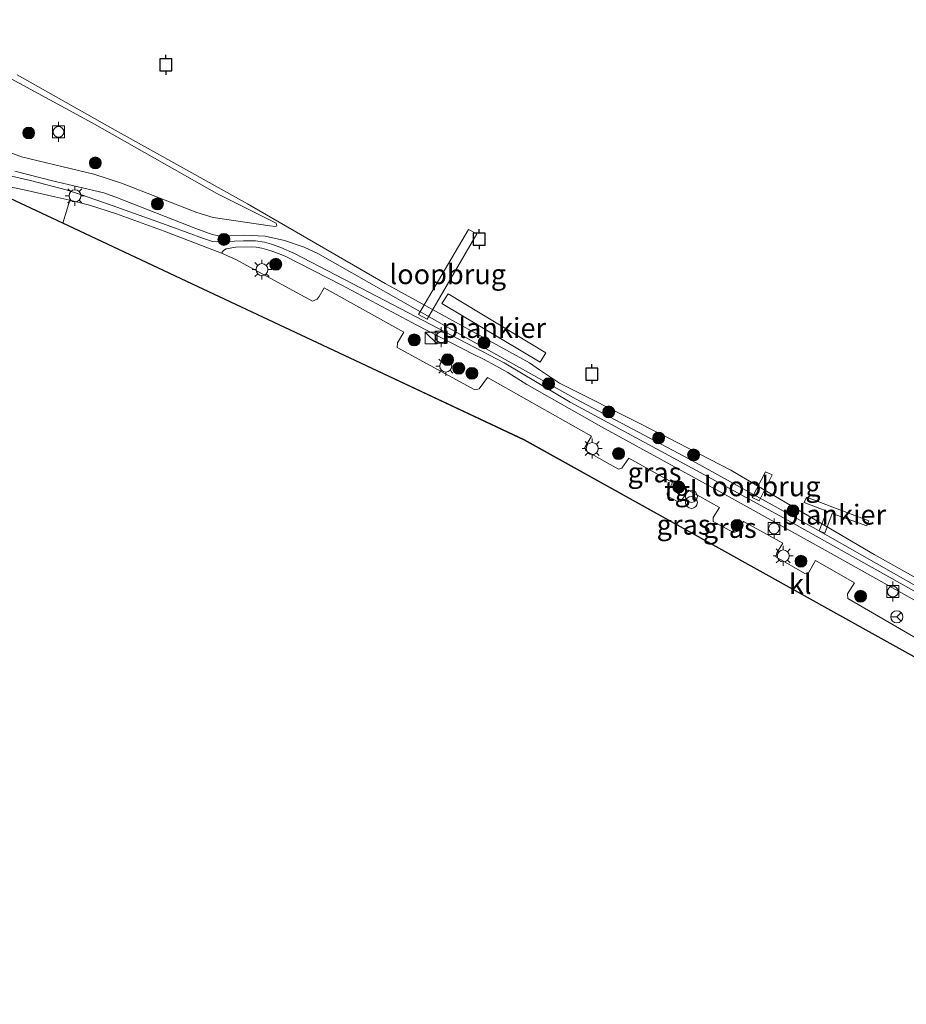
# Model space of a CAD drawing. Units: metres. Extents: x 109998 to 120002, y 493748 to 499840.
# Drawn here: x 116657 to 116769, y 493881 to 494004 of the extents above; entities that cross this region are included whole.
import ezdxf
from ezdxf.enums import TextEntityAlignment as Align

# ---------------------------------------------------------------- set-up
doc = ezdxf.new("R2010")
doc.units = ezdxf.units.M
doc.layers.get('0').update_dxf_attribs({"lineweight": 25})
for name, color, linetype, lineweight in [('B-ME-AL-OVERIG-GV-B7', 7, 'BV-GELEIDERAIL', 18), ('B-ME-GR-BOOM-S-B1', 93, 'Continuous', 18), ('B-ME-GW-KRUINLIJN-L-B1', 93, 'Continuous', 18), ('B-ME-GW-TEENLIJN-L-B1', 93, 'Continuous', 18), ('B-ME-IE-GRASLAND-GV-B6', 93, 'Continuous', 18), ('B-ME-IE-INRICHTINGSELEMENT-S-B1', 253, 'Continuous', 18), ('B-ME-IE-MEUBILAIR_WEGMEUBILAIR-LICHTMAST-S-B1', 8, 'Continuous', 18), ('B-ME-KG-KADASTRAAL-OPNAMEDTMGRENS-L-B1', 10, 'Continuous', 25), ('B-ME-KW-LOOPBRUG-GV-B7', 213, 'Continuous', 18), ('B-ME-OB-WATERLIJN-L-B1', 133, 'OB-WATERLIJN', 18), ('B-ME-OG-WATER-GV-B6', 153, 'Continuous', 18), ('B-ME-VH-VERH_SOORT-BITUMEN-GV-B6', 8, 'IE-TERREINAFSCHEIDING-NATUURLIJK-HOUTWAL', 18), ('B-ME-VH-VERH_SOORT-KLINKERS-GV-B6', 8, 'IE-TERREINAFSCHEIDING-NATUURLIJK-HOUTWAL', 18), ('B-ME-VH-VERH_SOORT-TEGELS-GV-B6', 8, 'Continuous', 18), ('B-ME-VV-AFMEERCONSTRUCTIE-S-B1', 10, 'Continuous', 25), ('B-ME-VV-BOLDER-S-B1', 213, 'Continuous', 18), ('B-ME-VW-MEUBILAIR_WEGMEUBILAIR-RONA-S-B1', 8, 'Continuous', 18)]:
    doc.layers.add(name, color=color, linetype=linetype, lineweight=lineweight)
doc.styles.add('NLCS-ISO', font='NLCS-ISO.TTF')
doc.linetypes.add('BV-GELEIDERAIL', pattern='A,10,-3,[108,NLCS.SHX,S=1,R=0,X=0,Y=0],-3', length=16)
doc.linetypes.add('IE-TERREINAFSCHEIDING-NATUURLIJK-HOUTWAL', pattern='A,7,-1.5,[67,NLCS.SHX,S=0.75,R=45,X=0,Y=0],-1.5,7,-1.5,[70,NLCS.SHX,S=0.75,R=0,X=0,Y=0],-1.5', length=20)
doc.linetypes.add('OB-WATERLIJN', pattern='A,10,[32,NLCS.SHX,S=2,R=0,X=0,Y=0],-12', length=22)

# ---------------------------------------------------------------- blocks, each defined once
blk = doc.blocks.new('d25bn_FeatureWriter_4_5_FMEBLOCK11')
at = {"layer": 'B-ME-KG-KADASTRAAL-OPNAMEDTMGRENS-L-B1'}
blk.add_polyline3d([(214.18, 14.84, 1.05), (172.42, 38.06, 1.1), (131.24, 60.95, 1.19), (86.82, 85.65, 0.98), (46.51, 104.58, 1.77), (28.93, 112.84, 2.81), (22.31, 115.95, 2.65)], dxfattribs=at)
blk = doc.blocks.new('bolder')
for p, q in [((-0.75, 0), (-1.25, 0)), ((-0.75, 0.75), (-0.75, -0.75)), ((0.75, 0.75), (-0.75, 0.75)), ((0.75, -0.75), (0.75, 0.75)), ((0.75, 0), (1.25, 0)), ((-0.75, -0.75), (0.75, -0.75))]:
    blk.add_line(p, q)
blk.add_circle((0, 0), 0.673)
blk = doc.blocks.new('kast')
blk.add_line((-0.75, -0.75), (0.75, 0.75))
blk.add_lwpolyline([(-0.75, 0.75), (0.75, 0.75), (0.75, -0.75), (-0.75, -0.75)], close=True)
blk = doc.blocks.new('meerpaal')
for p, q in [((-0.75, 0), (-1.25, 0)), ((0.75, 0.75), (-0.75, 0.75)), ((-0.75, 0.75), (-0.75, -0.75)), ((0.75, -0.75), (0.75, 0.75)), ((0.75, 0), (1.25, 0)), ((-0.75, -0.75), (0.75, -0.75))]:
    blk.add_line(p, q)
blk = doc.blocks.new('prullenbak')
for centre in [(-0.375, 0), (0.375, 0)]:
    blk.add_circle(centre, 0.75)
blk = doc.blocks.new('wegwijzer')
for q in [(-0.53, -0.53), (0, 0.75), (0.53, -0.53)]:
    blk.add_line((0, 0), q)
blk.add_circle((0, 0), 0.75)
blk = doc.blocks.new('boom')
blk.add_hatch(color=256).paths.add_polyline_path([(-0.75, 0, 1), (0.75, 0, 1)])
blk.add_circle((0, 0), 0.75)
blk = doc.blocks.new('lantaarnpaal')
for p, q in [((0, 0.75), (0, 1.25)), ((-0.75, 0), (-1.25, 0)), ((-0.88, 0.88), (-0.53, 0.53)), ((0.53, 0.53), (0.88, 0.88)), ((0.75, 0), (1.25, 0)), ((-0.53, -0.53), (-0.88, -0.88)), ((0, -0.75), (0, -1.25)), ((0.53, -0.53), (0.88, -0.88))]:
    blk.add_line(p, q)
blk.add_circle((0, 0), 0.75)

msp = doc.modelspace()

# ---------------------------------------------------------------- linework, layer by layer
at = {"layer": 'B-ME-AL-OVERIG-GV-B7'}
for points in [[(116722.714, 493961.375, 0.5), (116710.396, 493968.744, 0.51), (116711.162, 493969.963, 0.526), (116723.426, 493962.522, 0.516), (116722.714, 493961.375, 0.5)], [(116757.753, 493940.208, 0.723), (116758.728, 493942.652, 0.672), (116755.857, 493943.763, 0.631), (116756.155, 493944.426, 0.645), (116763.986, 493941.476, 0.649), (116763.735, 493940.836, 0.649), (116759.367, 493942.386, 0.651), (116758.46, 493939.929, 0.69), (116757.753, 493940.208, 0.723)]]:
    msp.add_polyline3d(points, dxfattribs=at)
at = {"layer": 'B-ME-GW-KRUINLIJN-L-B1'}
for points in [[(116630.581, 493999.964, 0.826), (116630.618, 494000.583, 0.737), (116631.092, 494001.184, 0.732), (116633.497, 494002.474, 0.737), (116637.03, 494004, 0.884), (116639.015, 494004.343, 0.921), (116640.945, 494004.341, 0.984), (116642.766, 494004.085, 0.984), (116644.404, 494003.61, 0.81), (116646.624, 494002.679, 0.648), (116649.554, 494001.037, 0.485), (116653.902, 493998.211, 0.485), (116666.476, 493991.407, 0.579), (116682.125, 493982.524, 0.485), (116689.586, 493978.82, 0.548), (116689.676, 493978.492, 0.595)], [(116656.78, 493985.328, 2.898), (116661.531, 493984.103, 2.84), (116667.956, 493982.604, 2.577), (116669.685, 493981.983, 2.483), (116679.494, 493978.131, 2.037), (116681.551, 493977.383, 1.989), (116682.388, 493977.236, 1.932), (116685.611, 493977.29, 1.863), (116688.209, 493977.194, 1.761), (116690.62, 493976.653, 1.37), (116693.1, 493975.808, 1.208), (116694.832, 493974.986, 1.012), (116711.583, 493965.465, 1.073), (116727.257, 493956.741, 0.87), (116741.482, 493949.212, 0.945), (116756.993, 493940.605, 0.945), (116776.575, 493929.513, 0.972), (116791.641, 493921.07, 0.776), (116808.143, 493911.963, 0.839), (116825.58, 493902.441, 0.785), (116844.343, 493891.81, 0.668), (116848.112, 493889.829, 0.645)]]:
    msp.add_polyline3d(points, dxfattribs=at)
at = {"layer": 'B-ME-GW-TEENLIJN-L-B1'}
msp.add_polyline3d([(116689.676, 493978.492, 0.595), (116689.512, 493978.402, 0.611), (116688.784, 493978.457, 0.611), (116681.685, 493979.502, 1.146), (116679.628, 493980.16, 1.204), (116670.182, 493983.847, 1.288), (116666.724, 493984.961, 1.467), (116662.865, 493985.894, 1.766), (116657.641, 493987.137, 2.023), (116655.494, 493987.922, 2.133), (116654.038, 493988.634, 2.202), (116650.817, 493989.966, 2.296), (116643.956, 493993.196, 1.923), (116640.863, 493995.001, 2.028), (116637.788, 493996.935, 1.74), (116635.528, 493998.297, 1.408)], dxfattribs=at)
at = {"layer": 'B-ME-IE-GRASLAND-GV-B6'}
for points in [[(116655.494, 493987.922, 2.133), (116657.641, 493987.137, 2.023), (116662.865, 493985.894, 1.766), (116666.724, 493984.961, 1.467), (116670.182, 493983.847, 1.288), (116679.628, 493980.16, 1.204), (116681.685, 493979.502, 1.146), (116688.784, 493978.457, 0.611), (116689.512, 493978.402, 0.611), (116689.676, 493978.492, 0.595), (116689.586, 493978.82, 0.548), (116682.125, 493982.524, 0.485), (116666.476, 493991.407, 0.579), (116653.902, 493998.211, 0.485)], [(116653.902, 493998.211, 0.485), (116666.476, 493991.407, 0.579), (116682.125, 493982.524, 0.485), (116689.586, 493978.82, 0.548), (116689.676, 493978.492, 0.595)], [(116657.063, 493997.414, -0.427), (116669.384, 493990.488, -0.427), (116685.995, 493981.217, -0.427), (116703.291, 493971.258, -0.427), (116721.384, 493961.299, -0.427), (116722.647, 493960.392, -0.427), (116725.173, 493958.751, -0.427), (116727.56, 493957.5, -0.427), (116738.712, 493951.918, -0.427), (116746.667, 493947.821, -0.427), (116751.564, 493944.944, -0.427), (116764.65, 493937.253, -0.427), (116771.294, 493933.501, -0.427), (116784.114, 493926.324, -0.427), (116796.966, 493919.179, -0.427), (116810.614, 493911.909, -0.427), (116826.132, 493902.904, -0.427), (116839.062, 493895.587, -0.427), (116848.114, 493890.557, -0.427)], [(116689.676, 493978.492, 0.595), (116689.512, 493978.402, 0.611), (116688.784, 493978.457, 0.611), (116681.685, 493979.502, 1.146), (116679.628, 493980.16, 1.204), (116670.182, 493983.847, 1.288), (116666.724, 493984.961, 1.467), (116662.865, 493985.894, 1.766), (116657.641, 493987.137, 2.023), (116655.494, 493987.922, 2.133)], [(116783.423, 493924.929, 1.012), (116767.902, 493933.623, 0.882), (116752.818, 493942.083, 1.017), (116739.434, 493949.37, 0.895), (116726.502, 493956.344, 0.895), (116718.188, 493961.3, 1.048), (116704.289, 493968.557, 1.224), (116691.903, 493975.015, 1.296), (116690.172, 493975.751, 1.422), (116689.017, 493976.158, 1.449), (116688.112, 493976.44, 1.48), (116687.004, 493976.581, 1.633), (116685.506, 493976.583, 1.827), (116683.211, 493976.507, 2.088), (116682.103, 493976.477, 2.169), (116681.619, 493976.509, 2.173), (116680.488, 493976.884, 2.182), (116676.369, 493978.403, 2.178), (116668.989, 493981.048, 2.7), (116664.917, 493982.457, 2.682), (116663.216, 493982.989, 2.731), (116658.754, 493984.164, 2.776), (116649.563, 493986.265, 3.204)], [(116656.78, 493985.328, 2.898), (116661.531, 493984.103, 2.84), (116667.956, 493982.604, 2.577), (116669.685, 493981.983, 2.483), (116679.494, 493978.131, 2.037), (116681.551, 493977.383, 1.989), (116682.388, 493977.236, 1.932), (116685.611, 493977.29, 1.863), (116688.209, 493977.194, 1.761), (116690.62, 493976.653, 1.37), (116693.1, 493975.808, 1.208), (116694.832, 493974.986, 1.012), (116711.583, 493965.465, 1.073), (116727.257, 493956.741, 0.87), (116741.482, 493949.212, 0.945), (116756.993, 493940.605, 0.945), (116776.575, 493929.513, 0.972), (116791.641, 493921.07, 0.776), (116808.143, 493911.963, 0.839), (116825.58, 493902.441, 0.785), (116844.343, 493891.81, 0.668), (116848.112, 493889.829, 0.645)], [(116848.114, 493890.557, -0.427), (116848.112, 493889.829, 0.645), (116844.343, 493891.81, 0.668), (116825.58, 493902.441, 0.785), (116808.143, 493911.963, 0.839), (116791.641, 493921.07, 0.776), (116776.575, 493929.513, 0.972), (116756.993, 493940.605, 0.945), (116741.482, 493949.212, 0.945), (116727.257, 493956.741, 0.87), (116711.583, 493965.465, 1.073), (116694.832, 493974.986, 1.012), (116693.1, 493975.808, 1.208), (116690.62, 493976.653, 1.37), (116688.209, 493977.194, 1.761), (116685.611, 493977.29, 1.863), (116682.388, 493977.236, 1.932), (116681.551, 493977.383, 1.989), (116679.494, 493978.131, 2.037), (116669.685, 493981.983, 2.483), (116667.956, 493982.604, 2.577), (116661.531, 493984.103, 2.84), (116656.78, 493985.328, 2.898)], [(116783.099, 493919.065, 1.172), (116761.324, 493931.715, 1.243), (116761.296, 493932.29, 1.23), (116762.187, 493933.663, 1.172), (116757.305, 493936.477, 1.199), (116756.398, 493934.948, 1.154), (116755.95, 493934.837, 1.178), (116752.313, 493936.95, 1.182), (116752.423, 493937.457, 1.197), (116753.205, 493938.653, 1.167), (116748.245, 493941.361, 1.002), (116747.393, 493940.116, 1.025), (116746.977, 493939.986, 1.044), (116744.444, 493941.387, 1.003), (116744.429, 493941.861, 0.999), (116745.224, 493943.122, 0.969), (116741.337, 493945.298, 1.002), (116740.4, 493943.895, 1.01), (116740.028, 493943.829, 1.004), (116738.718, 493944.554, 1.058), (116738.674, 493944.945, 1.036), (116739.33, 493946.27, 0.996), (116733.84, 493949.335, 1.023), (116732.965, 493948.072, 1.144), (116732.566, 493947.956, 1.135), (116728.45, 493950.233, 1.091), (116728.342, 493950.664, 1.059), (116729.163, 493952.065, 1.143), (116716.097, 493959.435, 1.338), (116715.076, 493958.034, 1.306), (116714.527, 493957.893, 1.306), (116704.793, 493963.22, 1.328), (116704.813, 493963.78, 1.317), (116705.634, 493965.145, 1.311), (116695.597, 493970.68, 1.532), (116694.984, 493969.588, 1.536), (116694.737, 493969.276, 1.536), (116694.158, 493969.029, 1.563), (116684.524, 493974.265, 1.784), (116682.723, 493975.049, 1.618), (116682.986, 493975.371, 1.647), (116683.299, 493975.578, 1.659), (116684.522, 493975.798, 1.707), (116686.473, 493975.835, 1.599), (116687.084, 493975.809, 1.557), (116687.799, 493975.691, 1.561), (116688.67, 493975.443, 1.482), (116689.44, 493975.174, 1.411), (116690.732, 493974.663, 1.338), (116697.848, 493971.032, 1.243), (116707.257, 493965.997, 1.08), (116714.392, 493962.311, 1.096), (116715.629, 493961.745, 1.112), (116717.158, 493960.888, 1.059), (116718.668, 493960.067, 1.054), (116721.07, 493958.571, 1.038), (116730.424, 493953.263, 0.996), (116745.693, 493944.907, 0.981), (116759.251, 493937.355, 1.075), (116781.672, 493924.822, 0.981)]]:
    msp.add_polyline3d(points, dxfattribs=at)
at = {"layer": 'B-ME-KW-LOOPBRUG-GV-B7'}
for points in [[(116707.476, 493967.355, 1.497), (116713.743, 493978.026, 1.779), (116714.795, 493977.465, 1.794), (116708.529, 493966.782, 1.456), (116707.476, 493967.355, 1.497)], [(116749.356, 493944.396, 1.177), (116750.992, 493947.609, 1.3), (116751.856, 493947.213, 1.291), (116750.198, 493943.948, 1.258), (116749.356, 493944.396, 1.177)]]:
    msp.add_polyline3d(points, dxfattribs=at)
at = {"layer": 'B-ME-OB-WATERLIJN-L-B1'}
msp.add_polyline3d([(116657.063, 493997.414, -0.427), (116669.384, 493990.488, -0.427), (116685.995, 493981.217, -0.427), (116703.291, 493971.258, -0.427), (116721.384, 493961.299, -0.427), (116722.647, 493960.392, -0.427), (116725.173, 493958.751, -0.427), (116727.56, 493957.5, -0.427), (116738.712, 493951.918, -0.427), (116746.667, 493947.821, -0.427), (116751.564, 493944.944, -0.427), (116764.65, 493937.253, -0.427), (116771.294, 493933.501, -0.427), (116784.114, 493926.324, -0.427), (116796.966, 493919.179, -0.427), (116810.614, 493911.909, -0.427), (116826.132, 493902.904, -0.427), (116839.062, 493895.587, -0.427), (116848.114, 493890.557, -0.427)], dxfattribs=at)
at = {"layer": 'B-ME-OG-WATER-GV-B6'}
msp.add_polyline3d([(116771.294, 493933.501, -0.427), (116764.65, 493937.253, -0.427), (116751.564, 493944.944, -0.427), (116746.667, 493947.821, -0.427), (116738.712, 493951.918, -0.427), (116727.56, 493957.5, -0.427), (116725.173, 493958.751, -0.427), (116722.647, 493960.392, -0.427), (116721.384, 493961.299, -0.427), (116703.291, 493971.258, -0.427), (116685.995, 493981.217, -0.427), (116669.384, 493990.488, -0.427), (116657.063, 493997.414, -0.427)], dxfattribs=at)
at = {"layer": 'B-ME-VH-VERH_SOORT-BITUMEN-GV-B6'}
for points in [[(116652.104, 493984.186, 3.018), (116657.966, 493982.996, 2.813), (116661.807, 493982.118, 2.64), (116663.69, 493981.714, 2.598)], [(116663.69, 493981.714, 2.598), (116662.826, 493978.797, 2.805), (116656.206, 493981.907, 2.653)]]:
    msp.add_polyline3d(points, dxfattribs=at)
at = {"layer": 'B-ME-VH-VERH_SOORT-KLINKERS-GV-B6'}
for points in [[(116806.316, 493904.013, 1.098), (116765.137, 493926.906, 1.192), (116720.717, 493951.6, 0.976), (116680.412, 493970.535, 1.772), (116662.826, 493978.797, 2.805), (116663.69, 493981.714, 2.598), (116666.158, 493981.076, 2.556), (116669.562, 493979.98, 2.21), (116675.551, 493977.807, 1.921), (116682.723, 493975.049, 1.618)], [(116682.723, 493975.049, 1.618), (116684.524, 493974.265, 1.784), (116694.158, 493969.029, 1.563), (116694.737, 493969.276, 1.536), (116694.984, 493969.588, 1.536), (116695.597, 493970.68, 1.532), (116705.634, 493965.145, 1.311), (116704.813, 493963.78, 1.317), (116704.793, 493963.22, 1.328), (116714.527, 493957.893, 1.306), (116715.076, 493958.034, 1.306), (116716.097, 493959.435, 1.338), (116729.163, 493952.065, 1.143), (116728.342, 493950.664, 1.059), (116728.45, 493950.233, 1.091), (116732.566, 493947.956, 1.135), (116732.965, 493948.072, 1.144), (116733.84, 493949.335, 1.023), (116739.33, 493946.27, 0.996), (116738.674, 493944.945, 1.036), (116738.718, 493944.554, 1.058), (116740.028, 493943.829, 1.004), (116740.4, 493943.895, 1.01), (116741.337, 493945.298, 1.002), (116745.224, 493943.122, 0.969), (116744.429, 493941.861, 0.999), (116744.444, 493941.387, 1.003), (116746.977, 493939.986, 1.044), (116747.393, 493940.116, 1.025), (116748.245, 493941.361, 1.002), (116753.205, 493938.653, 1.167), (116752.423, 493937.457, 1.197), (116752.313, 493936.95, 1.182), (116755.95, 493934.837, 1.178), (116756.398, 493934.948, 1.154), (116757.305, 493936.477, 1.199), (116762.187, 493933.663, 1.172), (116761.296, 493932.29, 1.23), (116761.324, 493931.715, 1.243), (116783.099, 493919.065, 1.172)]]:
    msp.add_polyline3d(points, dxfattribs=at)
at = {"layer": 'B-ME-VH-VERH_SOORT-TEGELS-GV-B6'}
for points in [[(116649.563, 493986.265, 3.204), (116658.754, 493984.164, 2.776), (116663.216, 493982.989, 2.731), (116664.917, 493982.457, 2.682), (116668.989, 493981.048, 2.7), (116676.369, 493978.403, 2.178), (116680.488, 493976.884, 2.182), (116681.619, 493976.509, 2.173), (116682.103, 493976.477, 2.169), (116683.211, 493976.507, 2.088), (116685.506, 493976.583, 1.827), (116687.004, 493976.581, 1.633), (116688.112, 493976.44, 1.48), (116689.017, 493976.158, 1.449), (116690.172, 493975.751, 1.422), (116691.903, 493975.015, 1.296), (116704.289, 493968.557, 1.224), (116718.188, 493961.3, 1.048), (116726.502, 493956.344, 0.895), (116739.434, 493949.37, 0.895), (116752.818, 493942.083, 1.017), (116767.902, 493933.623, 0.882), (116783.423, 493924.929, 1.012)], [(116781.672, 493924.822, 0.981), (116759.251, 493937.355, 1.075), (116745.693, 493944.907, 0.981), (116730.424, 493953.263, 0.996), (116721.07, 493958.571, 1.038), (116718.668, 493960.067, 1.054), (116717.158, 493960.888, 1.059), (116715.629, 493961.745, 1.112), (116714.392, 493962.311, 1.096), (116707.257, 493965.997, 1.08), (116697.848, 493971.032, 1.243), (116690.732, 493974.663, 1.338), (116689.44, 493975.174, 1.411), (116688.67, 493975.443, 1.482), (116687.799, 493975.691, 1.561), (116687.084, 493975.809, 1.557), (116686.473, 493975.835, 1.599), (116684.522, 493975.798, 1.707), (116683.299, 493975.578, 1.659), (116682.986, 493975.371, 1.647), (116682.723, 493975.049, 1.618), (116675.551, 493977.807, 1.921), (116669.562, 493979.98, 2.21), (116666.158, 493981.076, 2.556), (116663.69, 493981.714, 2.598), (116661.807, 493982.118, 2.64), (116657.966, 493982.996, 2.813), (116652.104, 493984.186, 3.018)]]:
    msp.add_polyline3d(points, dxfattribs=at)

# ---------------------------------------------------------------- block references
at = {"layer": 'B-ME-GR-BOOM-S-B1', "rotation": 90}
for p in [(116658.527, 493990.125, 1.828), (116666.892, 493986.368, 1.786), (116674.679, 493981.233, 1.784), (116683.032, 493976.777, 2.013), (116689.536, 493973.656, 1.959), (116706.913, 493964.165, 1.694), (116715.679, 493963.796, 1.093), (116711.108, 493961.68, 1.587), (116712.501, 493960.596, 1.593), (116714.165, 493959.97, 1.581), (116723.788, 493958.664, 1.153), (116731.328, 493955.119, 0.973), (116737.598, 493951.856, 0.874), (116732.566, 493949.903, 0.826), (116741.986, 493949.729, 1.03), (116740.118, 493945.707, 0.905), (116754.443, 493942.725, 1.024), (116747.44, 493940.896, 1.131), (116755.465, 493936.39, 1.288), (116762.944, 493931.995, 1.393)]:
    msp.add_blockref('boom', p, dxfattribs=at)
at = {"layer": 'B-ME-IE-INRICHTINGSELEMENT-S-B1', "rotation": 90}
for name, p in [('kast', (116709.051, 493964.402, 1.349)), ('prullenbak', (116741.718, 493944.146, 0.959))]:
    msp.add_blockref(name, p, dxfattribs=at)
at = {"layer": 'B-ME-IE-MEUBILAIR_WEGMEUBILAIR-LICHTMAST-S-B1', "rotation": 90}
for p in [(116664.338, 493982.24, 2.686), (116687.811, 493972.979, 1.776), (116710.884, 493960.884, 1.468), (116729.255, 493950.533, 1.066), (116753.237, 493937.056, 1.359)]:
    msp.add_blockref('lantaarnpaal', p, dxfattribs=at)
at = {"layer": 'B-ME-KG-KADASTRAAL-OPNAMEDTMGRENS-L-B1'}
msp.add_blockref('d25bn_FeatureWriter_4_5_FMEBLOCK11', (116633.9, 493865.9535), dxfattribs=at)
at = {"layer": 'B-ME-VV-AFMEERCONSTRUCTIE-S-B1', "rotation": 90}
for p in [(116675.742, 493998.677, 2.629), (116715.055, 493976.815, 3.226), (116729.227, 493959.88, 1.653)]:
    msp.add_blockref('meerpaal', p, dxfattribs=at)
at = {"layer": 'B-ME-VV-BOLDER-S-B1', "rotation": 90}
for p in [(116662.27, 493990.264, 1.233), (116710.307, 493964.492, 1.286), (116752.08, 493940.503, 1.086), (116766.992, 493932.581, 1.062)]:
    msp.add_blockref('bolder', p, dxfattribs=at)
at = {"layer": 'B-ME-VW-MEUBILAIR_WEGMEUBILAIR-RONA-S-B1', "rotation": 90}
msp.add_blockref('wegwijzer', (116767.494, 493929.412, 1.117), dxfattribs=at)

# ---------------------------------------------------------------- texts
at = {"layer": 'B-ME-AL-OVERIG-GV-B7', "ltscale": 0.2, "style": 'NLCS-ISO'}
for p in [(116716.90689, 493965.66137), (116759.58649, 493942.23995)]:
    msp.add_text('plankier', height=2.5, dxfattribs=at).set_placement(p, align=Align.MIDDLE_CENTER)
at = {"layer": 'B-ME-IE-GRASLAND-GV-B6', "ltscale": 0.2, "style": 'NLCS-ISO'}
for p in [(116737.0765, 493947.539), (116740.7325, 493940.98), (116746.5295, 493940.5705)]:
    msp.add_text('gras', height=2.5, dxfattribs=at).set_placement(p, align=Align.MIDDLE_CENTER)
at = {"layer": 'B-ME-KW-LOOPBRUG-GV-B7', "ltscale": 0.2, "style": 'NLCS-ISO'}
for p in [(116711.13518, 493972.40561), (116750.60282, 493945.78961)]:
    msp.add_text('loopbrug', height=2.5, dxfattribs=at).set_placement(p, align=Align.MIDDLE_CENTER)
at = {"layer": 'B-ME-VH-VERH_SOORT-KLINKERS-GV-B6', "ltscale": 0.2, "style": 'NLCS-ISO'}
msp.add_text('kl', height=2.5, dxfattribs=at).set_placement((116755.37135, 493933.54277), align=Align.MIDDLE_CENTER)
at = {"layer": 'B-ME-VH-VERH_SOORT-TEGELS-GV-B6', "ltscale": 0.2, "style": 'NLCS-ISO'}
msp.add_text('tgl', height=2.5, dxfattribs=at).set_placement((116740.39356, 493945.22776), align=Align.MIDDLE_CENTER)

doc.saveas('drawing.dxf')
